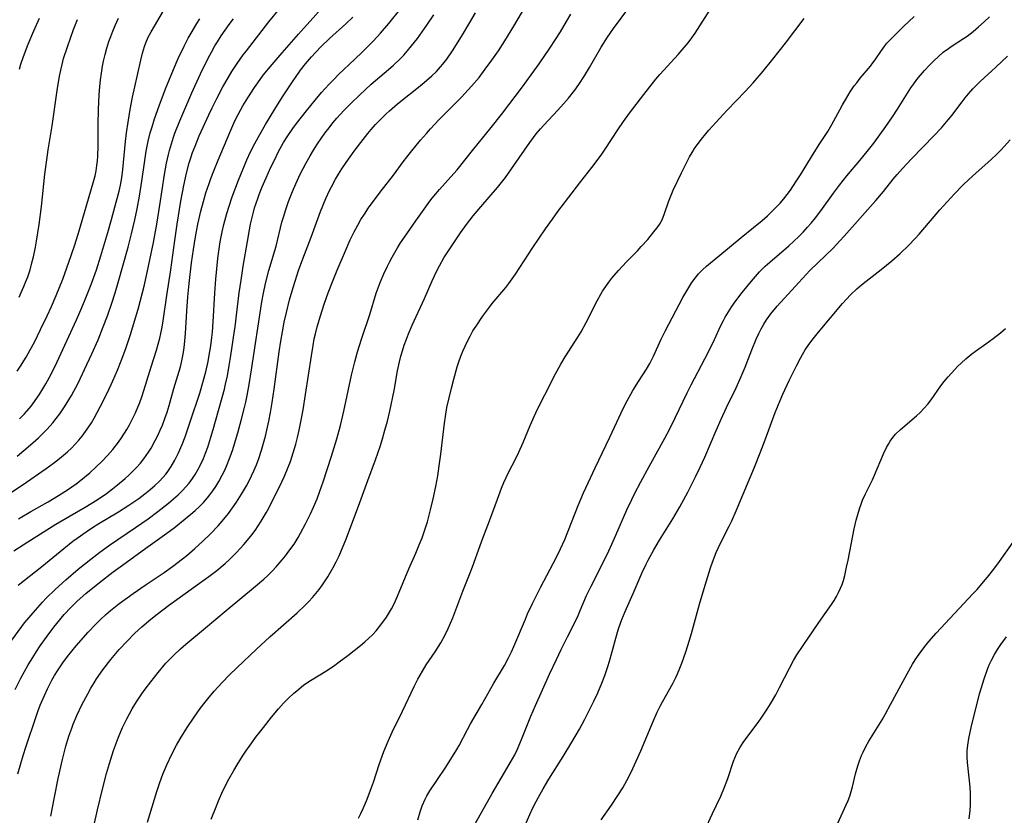
# Model space of a CAD drawing. Units: inches. Extents: x 2070795 to 2076254, y 206545 to 212022.
# Drawn here: x 2071793 to 2071922, y 207369 to 207473 of the extents above; entities that cross this region are included whole.
import ezdxf

# ---------------------------------------------------------------- set-up
doc = ezdxf.new("R2010")
doc.units = ezdxf.units.IN
doc.header["$MEASUREMENT"] = 0
doc.layers.add('c_32_T13S_R19E', color=135, linetype='Continuous')

msp = doc.modelspace()

# ---------------------------------------------------------------- linework, layer by layer
at = {"layer": 'c_32_T13S_R19E'}
for points in [[(2071797.03, 207368.57, 966), (2071797.51, 207371.07, 966), (2071798.02, 207373.54, 966), (2071798.57, 207376.02, 966), (2071799.03, 207377.78, 966), (2071799.42, 207379.08, 966), (2071799.79, 207380.13, 966), (2071799.99, 207380.66, 966), (2071800.47, 207381.8, 966), (2071801.13, 207383.19, 966), (2071801.88, 207384.63, 966), (2071802.3, 207385.38, 966), (2071802.72, 207386.08, 966), (2071803.04, 207386.57, 966), (2071803.86, 207387.75, 966), (2071804.92, 207389.14, 966), (2071806.02, 207390.44, 966), (2071807.03, 207391.53, 966), (2071808.06, 207392.56, 966), (2071808.99, 207393.42, 966), (2071810.14, 207394.41, 966), (2071810.97, 207395.08, 966), (2071812.45, 207396.19, 966), (2071816.54, 207399.11, 966), (2071817.76, 207400.01, 966), (2071818.79, 207400.8, 966), (2071819.9, 207401.72, 966), (2071820.42, 207402.19, 966), (2071821.34, 207403.09, 966), (2071821.9, 207403.69, 966), (2071822.35, 207404.19, 966), (2071823.26, 207405.3, 966), (2071823.8, 207406.04, 966), (2071824.59, 207407.23, 966), (2071825.26, 207408.35, 966), (2071825.6, 207408.97, 966), (2071826.2, 207410.11, 966), (2071827.05, 207411.83, 966), (2071827.66, 207413.16, 966), (2071828.15, 207414.34, 966), (2071828.43, 207415.06, 966), (2071828.82, 207416.2, 966), (2071829.15, 207417.33, 966), (2071829.37, 207418.19, 966), (2071829.59, 207419.17, 966), (2071829.85, 207420.48, 966), (2071830.09, 207421.82, 966), (2071830.42, 207423.84, 966), (2071831.18, 207428.91, 966), (2071831.41, 207430.28, 966), (2071831.57, 207431.12, 966), (2071831.72, 207431.81, 966), (2071831.95, 207432.72, 966), (2071832.37, 207434.15, 966), (2071832.88, 207435.7, 966), (2071833.4, 207437.17, 966), (2071833.94, 207438.62, 966), (2071834.56, 207440.15, 966), (2071835.52, 207442.39, 966), (2071836.27, 207444.11, 966), (2071836.77, 207445.16, 966), (2071837.25, 207446.05, 966), (2071837.68, 207446.78, 966), (2071838.13, 207447.49, 966), (2071838.68, 207448.29, 966), (2071840.2, 207450.36, 966), (2071841.93, 207452.61, 966), (2071843.23, 207454.35, 966), (2071844.17, 207455.58, 966), (2071845.47, 207457.16, 966), (2071846.25, 207458.07, 966), (2071846.79, 207458.66, 966), (2071847.89, 207459.82, 966), (2071850.85, 207462.82, 966), (2071852.17, 207464.25, 966), (2071853.15, 207465.41, 966), (2071853.97, 207466.47, 966), (2071854.83, 207467.64, 966), (2071855.68, 207468.87, 966), (2071856.52, 207470.18, 966), (2071857.7, 207472.12, 966), (2071860.86, 207477.47, 966)], [(2071792.94, 207420.65, 948), (2071793.6, 207421.32, 948), (2071794.46, 207422.32, 948), (2071794.93, 207422.93, 948), (2071795.62, 207423.92, 948), (2071796.02, 207424.57, 948), (2071796.41, 207425.23, 948), (2071797.09, 207426.51, 948), (2071797.86, 207428.12, 948), (2071800.41, 207433.64, 948), (2071800.84, 207434.62, 948), (2071801.47, 207436.09, 948), (2071802.32, 207438.26, 948), (2071803.02, 207440.18, 948), (2071803.61, 207442.01, 948), (2071804.52, 207445.08, 948), (2071805.01, 207446.78, 948), (2071805.5, 207448.59, 948), (2071805.99, 207450.51, 948), (2071806.16, 207451.27, 948), (2071806.35, 207452.22, 948), (2071806.5, 207453.32, 948), (2071806.85, 207457, 948), (2071806.98, 207458.15, 948), (2071807.18, 207459.52, 948), (2071807.46, 207461.18, 948), (2071807.77, 207462.81, 948), (2071808.05, 207464.18, 948), (2071808.82, 207467.65, 948), (2071809.05, 207468.56, 948), (2071809.32, 207469.45, 948), (2071809.49, 207469.93, 948), (2071809.81, 207470.66, 948), (2071810.18, 207471.36, 948), (2071813, 207476.19, 948)], [(2071792.2, 207403.36, 956), (2071794.03, 207404.55, 956), (2071797.72, 207406.85, 956), (2071799.58, 207407.96, 956), (2071801.53, 207409.08, 956), (2071802.33, 207409.56, 956), (2071803.12, 207410.05, 956), (2071804.35, 207410.89, 956), (2071805.14, 207411.48, 956), (2071805.79, 207411.99, 956), (2071806.78, 207412.82, 956), (2071807.29, 207413.28, 956), (2071807.8, 207413.78, 956), (2071808.29, 207414.29, 956), (2071808.78, 207414.85, 956), (2071809.24, 207415.42, 956), (2071809.84, 207416.28, 956), (2071810.19, 207416.83, 956), (2071810.73, 207417.8, 956), (2071811.07, 207418.48, 956), (2071811.39, 207419.17, 956), (2071811.68, 207419.84, 956), (2071812, 207420.68, 956), (2071812.3, 207421.53, 956), (2071812.57, 207422.4, 956), (2071813.18, 207424.65, 956), (2071814.03, 207427.48, 956), (2071814.22, 207428.24, 956), (2071814.35, 207428.91, 956), (2071814.47, 207429.66, 956), (2071814.56, 207430.41, 956), (2071814.69, 207431.84, 956), (2071814.87, 207434.78, 956), (2071815.01, 207436.64, 956), (2071815.18, 207438.4, 956), (2071815.5, 207441.08, 956), (2071815.74, 207442.86, 956), (2071815.99, 207444.5, 956), (2071816.31, 207446.15, 956), (2071816.71, 207447.89, 956), (2071817.04, 207449.15, 956), (2071817.37, 207450.26, 956), (2071817.78, 207451.49, 956), (2071818.02, 207452.14, 956), (2071818.41, 207453.17, 956), (2071818.97, 207454.56, 956), (2071820.48, 207458.18, 956), (2071821.16, 207459.69, 956), (2071821.59, 207460.56, 956), (2071822.19, 207461.66, 956), (2071822.84, 207462.73, 956), (2071823.73, 207464.09, 956), (2071824.47, 207465.12, 956), (2071824.89, 207465.69, 956), (2071826.04, 207467.11, 956), (2071827.35, 207468.63, 956), (2071829.51, 207471.08, 956), (2071832.91, 207474.85, 956)], [(2071809.71, 207367.8, 970), (2071810.94, 207371.82, 970), (2071811.33, 207373, 970), (2071811.73, 207374.11, 970), (2071812.23, 207375.31, 970), (2071812.9, 207376.71, 970), (2071813.53, 207377.89, 970), (2071814.01, 207378.72, 970), (2071814.93, 207380.2, 970), (2071815.83, 207381.57, 970), (2071816.6, 207382.68, 970), (2071817.25, 207383.53, 970), (2071817.61, 207383.97, 970), (2071818.45, 207384.97, 970), (2071819.48, 207386.11, 970), (2071820.46, 207387.11, 970), (2071821.41, 207388.04, 970), (2071823.98, 207390.46, 970), (2071825.73, 207392.07, 970), (2071829.32, 207395.23, 970), (2071830.33, 207396.2, 970), (2071830.83, 207396.72, 970), (2071831.32, 207397.25, 970), (2071831.76, 207397.77, 970), (2071832.19, 207398.3, 970), (2071832.63, 207398.89, 970), (2071833.32, 207399.94, 970), (2071834.05, 207401.19, 970), (2071834.44, 207401.94, 970), (2071834.83, 207402.72, 970), (2071835.15, 207403.45, 970), (2071835.72, 207404.82, 970), (2071837.36, 207409.22, 970), (2071838.58, 207412.56, 970), (2071839.58, 207415.27, 970), (2071840.19, 207417.03, 970), (2071840.5, 207418.03, 970), (2071840.83, 207419.18, 970), (2071841.14, 207420.34, 970), (2071841.46, 207421.68, 970), (2071842.02, 207424.35, 970), (2071842.49, 207426.94, 970), (2071842.73, 207428.12, 970), (2071842.92, 207428.85, 970), (2071843.13, 207429.58, 970), (2071843.36, 207430.3, 970), (2071843.64, 207431.09, 970), (2071843.9, 207431.78, 970), (2071844.39, 207432.92, 970), (2071846.02, 207436.43, 970), (2071847.01, 207438.73, 970), (2071847.62, 207440.05, 970), (2071847.97, 207440.71, 970), (2071848.56, 207441.75, 970), (2071849.5, 207443.21, 970), (2071850.73, 207445.04, 970), (2071851.5, 207446.11, 970), (2071852.39, 207447.24, 970), (2071853.37, 207448.43, 970), (2071855.56, 207450.98, 970), (2071856.09, 207451.63, 970), (2071856.6, 207452.29, 970), (2071857.73, 207453.86, 970), (2071859.81, 207456.88, 970), (2071860.28, 207457.54, 970), (2071860.64, 207458, 970), (2071861.19, 207458.66, 970), (2071861.64, 207459.16, 970), (2071863.47, 207461.11, 970), (2071864.23, 207461.95, 970), (2071864.86, 207462.69, 970), (2071865.71, 207463.75, 970), (2071866.22, 207464.45, 970), (2071866.98, 207465.6, 970), (2071867.61, 207466.68, 970), (2071869.15, 207469.35, 970), (2071869.99, 207470.69, 970), (2071870.78, 207471.83, 970), (2071873.66, 207475.72, 970)], [(2071791.58, 207391.19, 960), (2071793.62, 207393.91, 960), (2071794.46, 207394.95, 960), (2071795.02, 207395.6, 960), (2071795.95, 207396.63, 960), (2071796.43, 207397.14, 960), (2071797.62, 207398.3, 960), (2071799.01, 207399.56, 960), (2071800.63, 207400.95, 960), (2071802.28, 207402.28, 960), (2071803.47, 207403.18, 960), (2071804.75, 207404.1, 960), (2071808.15, 207406.41, 960), (2071809.81, 207407.57, 960), (2071811.09, 207408.52, 960), (2071812.46, 207409.62, 960), (2071813.13, 207410.18, 960), (2071813.73, 207410.72, 960), (2071814.3, 207411.28, 960), (2071814.74, 207411.75, 960), (2071815.16, 207412.24, 960), (2071815.63, 207412.86, 960), (2071815.96, 207413.37, 960), (2071816.32, 207413.99, 960), (2071816.73, 207414.79, 960), (2071817.03, 207415.48, 960), (2071817.32, 207416.18, 960), (2071817.6, 207416.95, 960), (2071818.02, 207418.24, 960), (2071818.32, 207419.25, 960), (2071819.79, 207424.54, 960), (2071819.95, 207425.19, 960), (2071820.18, 207426.28, 960), (2071820.42, 207427.63, 960), (2071820.63, 207428.95, 960), (2071821.23, 207433.06, 960), (2071821.39, 207434.25, 960), (2071821.74, 207437.15, 960), (2071821.97, 207438.83, 960), (2071822.26, 207440.67, 960), (2071822.8, 207443.91, 960), (2071823.07, 207445.44, 960), (2071823.22, 207446.15, 960), (2071823.6, 207447.75, 960), (2071823.75, 207448.32, 960), (2071824.15, 207449.55, 960), (2071824.33, 207450.04, 960), (2071824.74, 207451.06, 960), (2071825.25, 207452.23, 960), (2071825.89, 207453.65, 960), (2071826.29, 207454.49, 960), (2071826.89, 207455.68, 960), (2071827.54, 207456.87, 960), (2071828, 207457.63, 960), (2071828.74, 207458.7, 960), (2071829.22, 207459.36, 960), (2071830.53, 207461.02, 960), (2071831.67, 207462.41, 960), (2071832.53, 207463.41, 960), (2071833.49, 207464.47, 960), (2071834.12, 207465.14, 960), (2071834.76, 207465.79, 960), (2071836.9, 207467.79, 960), (2071837.86, 207468.73, 960), (2071839.32, 207470.21, 960), (2071840.23, 207471.2, 960), (2071841.32, 207472.46, 960), (2071842.95, 207474.49, 960)], [(2071792.37, 207385.2, 962), (2071793.13, 207386.68, 962), (2071794.1, 207388.42, 962), (2071794.68, 207389.38, 962), (2071795.17, 207390.15, 962), (2071795.67, 207390.91, 962), (2071796.57, 207392.19, 962), (2071797.43, 207393.34, 962), (2071797.82, 207393.84, 962), (2071798.81, 207395.03, 962), (2071799.65, 207395.93, 962), (2071800.5, 207396.75, 962), (2071801.64, 207397.76, 962), (2071803.42, 207399.22, 962), (2071805.23, 207400.6, 962), (2071806.42, 207401.49, 962), (2071809.48, 207403.71, 962), (2071811.96, 207405.46, 962), (2071813.23, 207406.39, 962), (2071814.19, 207407.15, 962), (2071815.4, 207408.15, 962), (2071815.94, 207408.63, 962), (2071816.47, 207409.13, 962), (2071817.03, 207409.71, 962), (2071817.56, 207410.31, 962), (2071817.87, 207410.69, 962), (2071818.26, 207411.21, 962), (2071818.68, 207411.81, 962), (2071819.06, 207412.43, 962), (2071819.51, 207413.26, 962), (2071819.8, 207413.85, 962), (2071820.07, 207414.45, 962), (2071820.55, 207415.66, 962), (2071820.89, 207416.66, 962), (2071821.11, 207417.37, 962), (2071821.54, 207418.81, 962), (2071822.04, 207420.6, 962), (2071822.44, 207422.16, 962), (2071822.6, 207422.85, 962), (2071822.78, 207423.73, 962), (2071823.05, 207425.16, 962), (2071823.36, 207427.09, 962), (2071824.71, 207435.98, 962), (2071824.91, 207437.13, 962), (2071825.18, 207438.4, 962), (2071825.61, 207440.1, 962), (2071826.58, 207443.3, 962), (2071827.33, 207446.42, 962), (2071827.56, 207447.23, 962), (2071827.78, 207447.94, 962), (2071828.19, 207449.13, 962), (2071828.73, 207450.47, 962), (2071829.16, 207451.46, 962), (2071829.78, 207452.79, 962), (2071830.46, 207454.14, 962), (2071831.01, 207455.12, 962), (2071831.47, 207455.88, 962), (2071832, 207456.71, 962), (2071832.47, 207457.41, 962), (2071832.96, 207458.09, 962), (2071833.5, 207458.81, 962), (2071834.01, 207459.43, 962), (2071834.53, 207460.04, 962), (2071835.45, 207461.06, 962), (2071836.4, 207462.02, 962), (2071837.48, 207463.07, 962), (2071839.03, 207464.51, 962), (2071841.31, 207466.44, 962), (2071841.93, 207466.99, 962), (2071842.83, 207467.85, 962), (2071843.29, 207468.33, 962), (2071843.75, 207468.84, 962), (2071844.31, 207469.52, 962), (2071845.08, 207470.51, 962), (2071846.33, 207472.25, 962), (2071847.24, 207473.58, 962)], [(2071792.74, 207374.15, 964), (2071793.11, 207375.49, 964), (2071793.43, 207376.56, 964), (2071793.81, 207377.76, 964), (2071795.07, 207381.52, 964), (2071795.34, 207382.32, 964), (2071795.65, 207383.12, 964), (2071796.2, 207384.4, 964), (2071796.6, 207385.27, 964), (2071797.2, 207386.42, 964), (2071797.54, 207387.02, 964), (2071797.93, 207387.65, 964), (2071798.62, 207388.68, 964), (2071799.25, 207389.53, 964), (2071800.37, 207390.91, 964), (2071801.93, 207392.7, 964), (2071802.94, 207393.76, 964), (2071803.51, 207394.33, 964), (2071804.25, 207395.01, 964), (2071804.87, 207395.54, 964), (2071805.97, 207396.41, 964), (2071807.82, 207397.75, 964), (2071809.42, 207398.86, 964), (2071811.9, 207400.54, 964), (2071813, 207401.32, 964), (2071814.29, 207402.32, 964), (2071814.85, 207402.77, 964), (2071815.92, 207403.68, 964), (2071816.96, 207404.63, 964), (2071817.93, 207405.56, 964), (2071818.96, 207406.62, 964), (2071819.51, 207407.24, 964), (2071820.32, 207408.24, 964), (2071820.87, 207408.98, 964), (2071821.39, 207409.75, 964), (2071822.05, 207410.79, 964), (2071822.68, 207411.88, 964), (2071823.03, 207412.54, 964), (2071823.36, 207413.2, 964), (2071823.66, 207413.85, 964), (2071824, 207414.64, 964), (2071824.3, 207415.45, 964), (2071824.67, 207416.55, 964), (2071824.93, 207417.47, 964), (2071825.17, 207418.39, 964), (2071825.61, 207420.34, 964), (2071825.83, 207421.5, 964), (2071826.05, 207422.78, 964), (2071826.31, 207424.55, 964), (2071826.96, 207429.43, 964), (2071827.18, 207430.85, 964), (2071827.38, 207432.05, 964), (2071827.63, 207433.31, 964), (2071827.92, 207434.6, 964), (2071828.34, 207436.24, 964), (2071828.8, 207437.89, 964), (2071829.05, 207438.71, 964), (2071829.51, 207440.1, 964), (2071830.07, 207441.62, 964), (2071831.16, 207444.48, 964), (2071832.4, 207447.84, 964), (2071833.08, 207449.54, 964), (2071833.55, 207450.56, 964), (2071833.8, 207451.08, 964), (2071834.33, 207452.05, 964), (2071834.74, 207452.74, 964), (2071835.18, 207453.42, 964), (2071835.74, 207454.23, 964), (2071836.81, 207455.72, 964), (2071837.67, 207456.88, 964), (2071838.57, 207458.06, 964), (2071839.01, 207458.58, 964), (2071839.58, 207459.22, 964), (2071840.02, 207459.67, 964), (2071840.95, 207460.57, 964), (2071841.44, 207461.02, 964), (2071842.48, 207461.92, 964), (2071845.66, 207464.46, 964), (2071846.33, 207465.03, 964), (2071846.97, 207465.61, 964), (2071847.56, 207466.18, 964), (2071848.11, 207466.77, 964), (2071848.4, 207467.12, 964), (2071848.91, 207467.78, 964), (2071849.68, 207468.9, 964), (2071850.85, 207470.75, 964), (2071851.96, 207472.58, 964), (2071852.67, 207473.86, 964)], [(2071792.83, 207407.56, 954), (2071794.45, 207408.52, 954), (2071796.7, 207409.8, 954), (2071798.07, 207410.61, 954), (2071799.25, 207411.37, 954), (2071799.8, 207411.75, 954), (2071800.35, 207412.14, 954), (2071800.99, 207412.63, 954), (2071802.15, 207413.6, 954), (2071803.01, 207414.37, 954), (2071803.76, 207415.11, 954), (2071804.48, 207415.85, 954), (2071805.17, 207416.65, 954), (2071805.91, 207417.61, 954), (2071806.31, 207418.17, 954), (2071806.99, 207419.24, 954), (2071807.36, 207419.88, 954), (2071807.79, 207420.73, 954), (2071808.14, 207421.46, 954), (2071808.45, 207422.2, 954), (2071808.69, 207422.8, 954), (2071808.96, 207423.56, 954), (2071809.46, 207425.09, 954), (2071810.21, 207427.49, 954), (2071810.9, 207429.66, 954), (2071811.13, 207430.45, 954), (2071811.34, 207431.24, 954), (2071811.47, 207431.86, 954), (2071811.62, 207432.68, 954), (2071811.75, 207433.5, 954), (2071812.23, 207436.82, 954), (2071812.76, 207440.18, 954), (2071813.28, 207444.02, 954), (2071813.6, 207446.17, 954), (2071814.1, 207449.18, 954), (2071814.47, 207451.22, 954), (2071814.82, 207452.84, 954), (2071815.17, 207454.2, 954), (2071815.38, 207454.86, 954), (2071815.61, 207455.54, 954), (2071815.94, 207456.41, 954), (2071816.5, 207457.73, 954), (2071817.74, 207460.51, 954), (2071818.17, 207461.42, 954), (2071818.79, 207462.65, 954), (2071819.6, 207464.15, 954), (2071820.27, 207465.33, 954), (2071820.78, 207466.16, 954), (2071821.47, 207467.21, 954), (2071822.27, 207468.35, 954), (2071822.68, 207468.9, 954), (2071825.63, 207472.69, 954), (2071827.05, 207474.42, 954)], [(2071802.21, 207365.15, 968), (2071803.17, 207369.42, 968), (2071803.81, 207372.12, 968), (2071804.33, 207374.16, 968), (2071804.72, 207375.49, 968), (2071805.27, 207377.19, 968), (2071805.9, 207378.93, 968), (2071806.44, 207380.23, 968), (2071806.99, 207381.36, 968), (2071807.71, 207382.65, 968), (2071808.28, 207383.57, 968), (2071808.99, 207384.62, 968), (2071809.42, 207385.23, 968), (2071810.13, 207386.18, 968), (2071811.11, 207387.42, 968), (2071812.13, 207388.62, 968), (2071812.59, 207389.12, 968), (2071813.16, 207389.68, 968), (2071814.05, 207390.51, 968), (2071814.73, 207391.11, 968), (2071817.32, 207393.26, 968), (2071820.03, 207395.55, 968), (2071823.88, 207398.72, 968), (2071824.94, 207399.65, 968), (2071825.46, 207400.14, 968), (2071826.03, 207400.7, 968), (2071826.59, 207401.28, 968), (2071827.35, 207402.16, 968), (2071827.81, 207402.72, 968), (2071828.25, 207403.3, 968), (2071828.91, 207404.25, 968), (2071829.44, 207405.1, 968), (2071829.78, 207405.69, 968), (2071830.43, 207406.9, 968), (2071831.07, 207408.2, 968), (2071831.46, 207409.07, 968), (2071831.93, 207410.19, 968), (2071832.31, 207411.2, 968), (2071832.72, 207412.4, 968), (2071833.82, 207415.78, 968), (2071834.51, 207418.05, 968), (2071834.99, 207419.79, 968), (2071835.43, 207421.66, 968), (2071836.46, 207426.4, 968), (2071836.88, 207428.14, 968), (2071837.23, 207429.43, 968), (2071837.73, 207431.09, 968), (2071838.86, 207434.32, 968), (2071839.69, 207437.11, 968), (2071839.94, 207437.83, 968), (2071840.19, 207438.51, 968), (2071840.68, 207439.66, 968), (2071841.15, 207440.67, 968), (2071841.42, 207441.2, 968), (2071841.76, 207441.83, 968), (2071842.48, 207443.07, 968), (2071842.88, 207443.71, 968), (2071843.67, 207444.88, 968), (2071844.89, 207446.6, 968), (2071846.16, 207448.45, 968), (2071846.56, 207449, 968), (2071847, 207449.57, 968), (2071847.96, 207450.71, 968), (2071849.47, 207452.36, 968), (2071850.27, 207453.27, 968), (2071852.29, 207455.81, 968), (2071854.76, 207458.85, 968), (2071856.08, 207460.55, 968), (2071858.83, 207464.18, 968), (2071859.97, 207465.72, 968), (2071861.04, 207467.2, 968), (2071862.44, 207469.23, 968), (2071863.19, 207470.36, 968), (2071863.83, 207471.38, 968), (2071864.62, 207472.72, 968), (2071865.16, 207473.71, 968)], [(2071818.04, 207368.2, 972), (2071818.69, 207369.83, 972), (2071819.01, 207370.6, 972), (2071819.6, 207371.89, 972), (2071820.38, 207373.44, 972), (2071821.01, 207374.58, 972), (2071821.45, 207375.33, 972), (2071822.14, 207376.43, 972), (2071822.59, 207377.11, 972), (2071823.37, 207378.22, 972), (2071823.86, 207378.88, 972), (2071824.9, 207380.22, 972), (2071825.98, 207381.57, 972), (2071826.88, 207382.66, 972), (2071827.54, 207383.39, 972), (2071828.18, 207384.05, 972), (2071828.85, 207384.68, 972), (2071829.52, 207385.25, 972), (2071830.21, 207385.79, 972), (2071831.06, 207386.37, 972), (2071833.29, 207387.73, 972), (2071834.27, 207388.39, 972), (2071834.84, 207388.8, 972), (2071835.95, 207389.64, 972), (2071837.61, 207390.95, 972), (2071838.18, 207391.42, 972), (2071838.73, 207391.91, 972), (2071839.2, 207392.37, 972), (2071839.66, 207392.87, 972), (2071840.12, 207393.44, 972), (2071840.56, 207394.02, 972), (2071841.01, 207394.66, 972), (2071841.43, 207395.32, 972), (2071841.68, 207395.75, 972), (2071841.98, 207396.31, 972), (2071842.48, 207397.4, 972), (2071843.95, 207401.02, 972), (2071844.86, 207403.07, 972), (2071845.32, 207404.15, 972), (2071845.68, 207405.08, 972), (2071845.91, 207405.74, 972), (2071846.38, 207407.18, 972), (2071846.58, 207407.88, 972), (2071846.8, 207408.72, 972), (2071847.15, 207410.17, 972), (2071847.49, 207411.79, 972), (2071847.74, 207413.17, 972), (2071847.94, 207414.48, 972), (2071848.16, 207416.04, 972), (2071848.63, 207420.1, 972), (2071848.75, 207420.97, 972), (2071848.95, 207422.14, 972), (2071849.22, 207423.42, 972), (2071849.53, 207424.68, 972), (2071849.84, 207425.87, 972), (2071850.3, 207427.48, 972), (2071850.51, 207428.12, 972), (2071850.78, 207428.87, 972), (2071851.04, 207429.54, 972), (2071851.32, 207430.19, 972), (2071851.63, 207430.84, 972), (2071851.98, 207431.5, 972), (2071852.36, 207432.17, 972), (2071852.77, 207432.82, 972), (2071853.61, 207434.07, 972), (2071854.5, 207435.27, 972), (2071854.89, 207435.76, 972), (2071856.64, 207437.87, 972), (2071857.07, 207438.41, 972), (2071857.5, 207439, 972), (2071857.91, 207439.61, 972), (2071860.22, 207443.12, 972), (2071861.88, 207445.56, 972), (2071862.76, 207446.83, 972), (2071863.49, 207447.82, 972), (2071865.34, 207450.27, 972), (2071866.48, 207451.74, 972), (2071867.95, 207453.59, 972), (2071868.78, 207454.68, 972), (2071869.23, 207455.32, 972), (2071869.68, 207455.99, 972), (2071871.33, 207458.54, 972), (2071872.08, 207459.61, 972), (2071872.88, 207460.7, 972), (2071874.76, 207463.17, 972), (2071876.31, 207465.16, 972), (2071876.83, 207465.77, 972), (2071878.32, 207467.38, 972), (2071879.22, 207468.39, 972), (2071880.53, 207469.93, 972), (2071881.03, 207470.59, 972), (2071881.45, 207471.18, 972), (2071883.39, 207474.22, 972)], [(2071845.13, 207368.1, 976), (2071845.43, 207369.15, 976), (2071845.71, 207369.95, 976), (2071846.08, 207370.82, 976), (2071846.31, 207371.24, 976), (2071846.71, 207371.9, 976), (2071848.71, 207374.89, 976), (2071849.46, 207376.05, 976), (2071850.23, 207377.31, 976), (2071850.54, 207377.84, 976), (2071851.63, 207379.95, 976), (2071852.04, 207380.69, 976), (2071853.53, 207383.22, 976), (2071855.09, 207386.03, 976), (2071856.48, 207388.35, 976), (2071857.03, 207389.35, 976), (2071857.4, 207390.11, 976), (2071857.72, 207390.84, 976), (2071859.22, 207394.4, 976), (2071859.52, 207395.09, 976), (2071860.15, 207396.45, 976), (2071861.25, 207398.65, 976), (2071863.25, 207402.44, 976), (2071863.83, 207403.63, 976), (2071864.37, 207404.86, 976), (2071866.13, 207409.29, 976), (2071866.84, 207410.94, 976), (2071868.35, 207414.23, 976), (2071870.28, 207418.24, 976), (2071872.09, 207422.11, 976), (2071872.54, 207423.01, 976), (2071873.28, 207424.35, 976), (2071874.03, 207425.56, 976), (2071875.07, 207427.15, 976), (2071875.51, 207427.89, 976), (2071876.01, 207428.85, 976), (2071877.03, 207431.11, 976), (2071877.54, 207432.15, 976), (2071879.87, 207436.55, 976), (2071880.65, 207437.89, 976), (2071881.04, 207438.51, 976), (2071881.46, 207439.1, 976), (2071881.92, 207439.66, 976), (2071882.44, 207440.19, 976), (2071882.95, 207440.66, 976), (2071883.49, 207441.11, 976), (2071884.72, 207442.1, 976), (2071887.49, 207444.41, 976), (2071889.13, 207445.72, 976), (2071890.26, 207446.66, 976), (2071890.96, 207447.28, 976), (2071892.12, 207448.42, 976), (2071892.59, 207448.92, 976), (2071893.1, 207449.51, 976), (2071893.54, 207450.06, 976), (2071893.96, 207450.63, 976), (2071894.67, 207451.7, 976), (2071895.26, 207452.63, 976), (2071897.06, 207455.58, 976), (2071897.81, 207456.75, 976), (2071898.86, 207458.31, 976), (2071899.39, 207459.22, 976), (2071900.41, 207461.14, 976), (2071900.78, 207461.82, 976), (2071901.16, 207462.48, 976), (2071901.78, 207463.49, 976), (2071902.31, 207464.28, 976), (2071902.63, 207464.71, 976), (2071903.08, 207465.29, 976), (2071904.42, 207466.87, 976), (2071904.76, 207467.29, 976), (2071905.05, 207467.69, 976), (2071905.86, 207468.94, 976), (2071906.3, 207469.54, 976), (2071906.58, 207469.88, 976), (2071907.13, 207470.46, 976), (2071908.77, 207472.08, 976), (2071910.14, 207473.37, 976)], [(2071852.68, 207367.68, 978), (2071854.87, 207371.54, 978), (2071857.25, 207375.57, 978), (2071857.82, 207376.63, 978), (2071858.14, 207377.3, 978), (2071858.73, 207378.64, 978), (2071859.94, 207381.7, 978), (2071860.53, 207383.1, 978), (2071862.38, 207387.19, 978), (2071863.28, 207389.13, 978), (2071863.89, 207390.41, 978), (2071864.73, 207392.1, 978), (2071865.73, 207394.05, 978), (2071866.13, 207394.88, 978), (2071866.42, 207395.54, 978), (2071867.24, 207397.49, 978), (2071867.82, 207398.74, 978), (2071869.37, 207401.76, 978), (2071870.16, 207403.37, 978), (2071870.57, 207404.24, 978), (2071871.09, 207405.4, 978), (2071872.52, 207408.75, 978), (2071873.15, 207410.09, 978), (2071873.53, 207410.85, 978), (2071874.35, 207412.41, 978), (2071875.43, 207414.4, 978), (2071877.5, 207418.13, 978), (2071878.15, 207419.35, 978), (2071878.86, 207420.79, 978), (2071880.43, 207424.08, 978), (2071880.93, 207425.1, 978), (2071883.16, 207429.37, 978), (2071884, 207431.07, 978), (2071884.84, 207432.89, 978), (2071885.17, 207433.56, 978), (2071885.41, 207433.99, 978), (2071885.82, 207434.7, 978), (2071886.28, 207435.38, 978), (2071886.81, 207436.14, 978), (2071887.64, 207437.23, 978), (2071888.84, 207438.72, 978), (2071889.36, 207439.33, 978), (2071889.9, 207439.93, 978), (2071890.63, 207440.66, 978), (2071891.23, 207441.2, 978), (2071893.74, 207443.34, 978), (2071894.39, 207443.93, 978), (2071895.03, 207444.54, 978), (2071895.62, 207445.14, 978), (2071896.2, 207445.76, 978), (2071896.67, 207446.3, 978), (2071897.25, 207447, 978), (2071897.93, 207447.9, 978), (2071899.59, 207450.23, 978), (2071900.36, 207451.26, 978), (2071901.33, 207452.49, 978), (2071903.05, 207454.53, 978), (2071904.02, 207455.71, 978), (2071904.86, 207456.79, 978), (2071905.68, 207457.88, 978), (2071906.44, 207458.95, 978), (2071907.3, 207460.22, 978), (2071907.97, 207461.25, 978), (2071909.27, 207463.32, 978), (2071909.74, 207464.04, 978), (2071910.12, 207464.58, 978), (2071910.52, 207465.11, 978), (2071911, 207465.71, 978), (2071911.51, 207466.3, 978), (2071912.16, 207467.01, 978), (2071912.74, 207467.59, 978), (2071913.34, 207468.15, 978), (2071913.98, 207468.69, 978), (2071914.65, 207469.19, 978), (2071915, 207469.43, 978), (2071916.63, 207470.48, 978), (2071917.11, 207470.82, 978), (2071917.88, 207471.4, 978), (2071918.61, 207472.03, 978), (2071919.32, 207472.68, 978), (2071920.01, 207473.36, 978)], [(2071792.62, 207415.78, 950), (2071794.4, 207417.24, 950), (2071795.44, 207418.16, 950), (2071796.02, 207418.72, 950), (2071796.59, 207419.31, 950), (2071797.3, 207420.13, 950), (2071797.77, 207420.72, 950), (2071798.22, 207421.33, 950), (2071798.83, 207422.21, 950), (2071799.4, 207423.13, 950), (2071799.75, 207423.73, 950), (2071800.62, 207425.34, 950), (2071801.48, 207427.11, 950), (2071802.43, 207429.17, 950), (2071803.25, 207431.03, 950), (2071803.92, 207432.7, 950), (2071804.46, 207434.15, 950), (2071805.04, 207435.81, 950), (2071805.49, 207437.18, 950), (2071805.89, 207438.53, 950), (2071807.17, 207443.16, 950), (2071807.63, 207444.91, 950), (2071808.06, 207446.75, 950), (2071808.35, 207448.18, 950), (2071808.65, 207449.82, 950), (2071808.96, 207451.8, 950), (2071809.3, 207454.19, 950), (2071809.55, 207455.73, 950), (2071809.82, 207457.06, 950), (2071810.08, 207458.12, 950), (2071810.31, 207458.94, 950), (2071810.64, 207459.99, 950), (2071811.23, 207461.67, 950), (2071812.07, 207463.89, 950), (2071813.12, 207466.43, 950), (2071813.75, 207467.87, 950), (2071814.51, 207469.49, 950), (2071815.06, 207470.54, 950), (2071815.44, 207471.22, 950), (2071816.17, 207472.45, 950), (2071816.57, 207473.09, 950)], [(2071792.65, 207426.89, 946), (2071793.09, 207427.54, 946), (2071793.82, 207428.73, 946), (2071794.36, 207429.7, 946), (2071794.89, 207430.7, 946), (2071795.71, 207432.36, 946), (2071796.56, 207434.15, 946), (2071797.13, 207435.38, 946), (2071797.75, 207436.81, 946), (2071798.61, 207438.98, 946), (2071799.42, 207441.17, 946), (2071800.17, 207443.35, 946), (2071800.63, 207444.85, 946), (2071802.61, 207451.58, 946), (2071802.84, 207452.5, 946), (2071802.97, 207453.17, 946), (2071803.08, 207453.85, 946), (2071803.15, 207454.46, 946), (2071803.2, 207455.07, 946), (2071803.25, 207456.44, 946), (2071803.24, 207459.29, 946), (2071803.28, 207461.17, 946), (2071803.39, 207463.18, 946), (2071803.47, 207464.16, 946), (2071803.57, 207465.07, 946), (2071803.69, 207465.97, 946), (2071803.84, 207466.87, 946), (2071803.97, 207467.53, 946), (2071804.17, 207468.39, 946), (2071804.4, 207469.25, 946), (2071804.67, 207470.1, 946), (2071804.91, 207470.78, 946), (2071805.17, 207471.46, 946), (2071805.48, 207472.2, 946), (2071805.91, 207473.18, 946)], [(2071792.76, 207398.87, 958), (2071795.85, 207401.29, 958), (2071798.77, 207403.68, 958), (2071799.95, 207404.61, 958), (2071800.5, 207405.03, 958), (2071801.68, 207405.87, 958), (2071802.49, 207406.42, 958), (2071803.33, 207406.95, 958), (2071805.93, 207408.49, 958), (2071807.29, 207409.34, 958), (2071808.57, 207410.22, 958), (2071809.38, 207410.82, 958), (2071810.03, 207411.35, 958), (2071810.67, 207411.91, 958), (2071811.24, 207412.45, 958), (2071811.78, 207413.02, 958), (2071812.1, 207413.41, 958), (2071812.28, 207413.63, 958), (2071812.82, 207414.4, 958), (2071813.29, 207415.22, 958), (2071813.79, 207416.22, 958), (2071814.25, 207417.29, 958), (2071814.64, 207418.3, 958), (2071815.32, 207420.27, 958), (2071816.55, 207424.03, 958), (2071817.07, 207425.72, 958), (2071817.35, 207426.81, 958), (2071817.66, 207428.18, 958), (2071817.77, 207428.74, 958), (2071818.01, 207430.24, 958), (2071818.15, 207431.33, 958), (2071818.22, 207432.02, 958), (2071818.33, 207433.39, 958), (2071818.54, 207437.12, 958), (2071818.68, 207438.96, 958), (2071818.95, 207441.65, 958), (2071819.06, 207442.62, 958), (2071819.24, 207443.87, 958), (2071819.36, 207444.52, 958), (2071819.48, 207445.18, 958), (2071819.7, 207446.13, 958), (2071820.09, 207447.55, 958), (2071820.4, 207448.52, 958), (2071820.82, 207449.74, 958), (2071821.63, 207451.92, 958), (2071822.23, 207453.41, 958), (2071822.74, 207454.6, 958), (2071823.22, 207455.64, 958), (2071823.78, 207456.74, 958), (2071824.42, 207457.91, 958), (2071825.19, 207459.24, 958), (2071826.4, 207461.23, 958), (2071827.41, 207462.85, 958), (2071828.7, 207464.81, 958), (2071829.78, 207466.34, 958), (2071830.43, 207467.19, 958), (2071831.19, 207468.09, 958), (2071831.81, 207468.77, 958), (2071832.43, 207469.41, 958), (2071833.54, 207470.5, 958), (2071835.69, 207472.43, 958), (2071836.6, 207473.28, 958)], [(2071792.88, 207436.6, 944), (2071793.18, 207437.22, 944), (2071793.53, 207438.01, 944), (2071793.78, 207438.64, 944), (2071794.02, 207439.27, 944), (2071794.33, 207440.2, 944), (2071794.58, 207441.1, 944), (2071794.76, 207441.87, 944), (2071795.04, 207443.16, 944), (2071795.18, 207443.94, 944), (2071795.52, 207446.14, 944), (2071795.82, 207448.49, 944), (2071796.28, 207452.71, 944), (2071796.51, 207454.59, 944), (2071796.71, 207455.92, 944), (2071797.22, 207459.07, 944), (2071797.88, 207463.68, 944), (2071798.19, 207465.55, 944), (2071798.35, 207466.35, 944), (2071798.53, 207467.1, 944), (2071798.73, 207467.87, 944), (2071799.22, 207469.42, 944), (2071800.04, 207471.69, 944), (2071800.54, 207473, 944)], [(2071792.93, 207466.5, 942), (2071793.12, 207467.12, 942), (2071793.48, 207468.16, 942), (2071794.08, 207469.75, 942), (2071794.81, 207471.49, 942), (2071795.56, 207473.18, 942)], [(2071796.43, 207414.16, 952), (2071797.41, 207414.86, 952), (2071798.17, 207415.44, 952), (2071798.71, 207415.88, 952), (2071799.24, 207416.34, 952), (2071799.76, 207416.83, 952), (2071800.25, 207417.34, 952), (2071800.71, 207417.85, 952), (2071801.15, 207418.39, 952), (2071801.82, 207419.29, 952), (2071802.37, 207420.15, 952), (2071802.72, 207420.74, 952), (2071803.53, 207422.24, 952), (2071804.47, 207424.1, 952), (2071805.19, 207425.65, 952), (2071805.77, 207427.02, 952), (2071806.27, 207428.27, 952), (2071806.86, 207429.86, 952), (2071807.52, 207431.82, 952), (2071808.03, 207433.45, 952), (2071808.49, 207435.05, 952), (2071809.26, 207438.06, 952), (2071809.69, 207439.85, 952), (2071810.04, 207441.51, 952), (2071810.48, 207443.75, 952), (2071810.92, 207446.17, 952), (2071811.33, 207448.64, 952), (2071811.94, 207452.68, 952), (2071812.2, 207454.17, 952), (2071812.45, 207455.28, 952), (2071812.59, 207455.83, 952), (2071812.84, 207456.71, 952), (2071813.12, 207457.57, 952), (2071813.31, 207458.11, 952), (2071813.95, 207459.7, 952), (2071815.54, 207463.37, 952), (2071816.68, 207465.88, 952), (2071817.67, 207467.91, 952), (2071818.1, 207468.72, 952), (2071818.54, 207469.52, 952), (2071818.87, 207470.06, 952), (2071819.36, 207470.83, 952), (2071819.87, 207471.59, 952), (2071820.41, 207472.33, 952), (2071820.96, 207473.06, 952)], [(2071837.34, 207368.32, 974), (2071837.66, 207368.95, 974), (2071837.97, 207369.59, 974), (2071838.41, 207370.61, 974), (2071838.64, 207371.18, 974), (2071839.07, 207372.35, 974), (2071839.31, 207373.03, 974), (2071840.06, 207375.34, 974), (2071840.66, 207377.05, 974), (2071841.23, 207378.43, 974), (2071841.77, 207379.6, 974), (2071843.13, 207382.35, 974), (2071844.65, 207385.57, 974), (2071845.14, 207386.55, 974), (2071845.73, 207387.61, 974), (2071846.24, 207388.41, 974), (2071847.4, 207390.14, 974), (2071848.14, 207391.3, 974), (2071848.72, 207392.34, 974), (2071849.12, 207393.18, 974), (2071849.72, 207394.58, 974), (2071851.04, 207398.08, 974), (2071852, 207400.46, 974), (2071852.31, 207401.25, 974), (2071853.29, 207404.08, 974), (2071853.65, 207405.01, 974), (2071854.54, 207407.27, 974), (2071855.55, 207410.14, 974), (2071856.1, 207411.59, 974), (2071856.39, 207412.3, 974), (2071856.71, 207412.99, 974), (2071857.02, 207413.63, 974), (2071857.99, 207415.48, 974), (2071858.38, 207416.3, 974), (2071858.93, 207417.54, 974), (2071859.86, 207419.8, 974), (2071860.2, 207420.57, 974), (2071860.78, 207421.83, 974), (2071861.76, 207423.81, 974), (2071863.16, 207426.56, 974), (2071863.85, 207427.83, 974), (2071864.43, 207428.79, 974), (2071866.1, 207431.35, 974), (2071866.52, 207432.06, 974), (2071867.2, 207433.3, 974), (2071868.62, 207436.14, 974), (2071869.1, 207437, 974), (2071869.34, 207437.4, 974), (2071869.75, 207438.02, 974), (2071870.14, 207438.57, 974), (2071870.56, 207439.1, 974), (2071871.42, 207440.1, 974), (2071872.49, 207441.24, 974), (2071873.91, 207442.69, 974), (2071874.41, 207443.22, 974), (2071875.26, 207444.18, 974), (2071876.07, 207445.15, 974), (2071876.45, 207445.63, 974), (2071876.79, 207446.11, 974), (2071877.14, 207446.73, 974), (2071877.46, 207447.55, 974), (2071877.96, 207449.1, 974), (2071878.22, 207449.76, 974), (2071878.6, 207450.61, 974), (2071879.68, 207452.89, 974), (2071880.42, 207454.4, 974), (2071880.74, 207455, 974), (2071881.07, 207455.57, 974), (2071881.38, 207456.07, 974), (2071881.72, 207456.55, 974), (2071882.29, 207457.31, 974), (2071882.88, 207458.02, 974), (2071883.27, 207458.47, 974), (2071885.68, 207461.1, 974), (2071888.01, 207463.54, 974), (2071889.06, 207464.71, 974), (2071890.36, 207466.23, 974), (2071891.65, 207467.8, 974), (2071893.29, 207469.87, 974), (2071895.76, 207473.14, 974)], [(2071859.19, 207367.4, 980), (2071859.8, 207368.82, 980), (2071860.19, 207369.67, 980), (2071860.62, 207370.51, 980), (2071860.92, 207371.09, 980), (2071861.54, 207372.17, 980), (2071862.31, 207373.43, 980), (2071864.16, 207376.41, 980), (2071865.29, 207378.28, 980), (2071866.3, 207379.99, 980), (2071867.01, 207381.32, 980), (2071868.17, 207383.65, 980), (2071868.7, 207384.77, 980), (2071869.24, 207386.03, 980), (2071869.63, 207387.02, 980), (2071869.87, 207387.68, 980), (2071870.09, 207388.35, 980), (2071870.35, 207389.22, 980), (2071870.94, 207391.44, 980), (2071871.29, 207392.69, 980), (2071871.48, 207393.28, 980), (2071871.86, 207394.34, 980), (2071872.28, 207395.39, 980), (2071873.35, 207397.78, 980), (2071874.54, 207400.53, 980), (2071875.05, 207401.62, 980), (2071875.32, 207402.14, 980), (2071876.07, 207403.5, 980), (2071876.81, 207404.77, 980), (2071878.54, 207407.54, 980), (2071879.45, 207409.11, 980), (2071880.5, 207411.06, 980), (2071881.51, 207413.05, 980), (2071882.11, 207414.31, 980), (2071882.72, 207415.63, 980), (2071884.21, 207419.12, 980), (2071884.87, 207420.61, 980), (2071885.59, 207422.15, 980), (2071886.82, 207424.71, 980), (2071887.49, 207426.19, 980), (2071888.01, 207427.44, 980), (2071888.89, 207429.72, 980), (2071889.46, 207431.09, 980), (2071889.8, 207431.84, 980), (2071890.11, 207432.45, 980), (2071890.45, 207433.05, 980), (2071890.81, 207433.64, 980), (2071891.36, 207434.4, 980), (2071892.2, 207435.41, 980), (2071895.03, 207438.54, 980), (2071896.5, 207440.08, 980), (2071899.54, 207443.03, 980), (2071900.43, 207443.98, 980), (2071900.99, 207444.6, 980), (2071905.13, 207449.27, 980), (2071906.13, 207450.47, 980), (2071907.41, 207452.07, 980), (2071907.92, 207452.69, 980), (2071908.61, 207453.47, 980), (2071909.8, 207454.73, 980), (2071912.77, 207457.77, 980), (2071913.74, 207458.8, 980), (2071914.63, 207459.83, 980), (2071915.09, 207460.41, 980), (2071916.43, 207462.2, 980), (2071916.84, 207462.73, 980), (2071917.27, 207463.24, 980), (2071917.86, 207463.9, 980), (2071918.8, 207464.85, 980), (2071920.86, 207466.73, 980), (2071922.4, 207468.18, 980)], [(2071869.17, 207368.1, 982), (2071870.52, 207370.03, 982), (2071871.35, 207371.28, 982), (2071871.97, 207372.3, 982), (2071872.77, 207373.76, 982), (2071873.31, 207374.85, 982), (2071873.74, 207375.8, 982), (2071874.34, 207377.17, 982), (2071875.91, 207380.92, 982), (2071876.48, 207382.21, 982), (2071876.87, 207383.01, 982), (2071877.18, 207383.58, 982), (2071878.52, 207385.97, 982), (2071878.93, 207386.78, 982), (2071879.15, 207387.24, 982), (2071879.48, 207388, 982), (2071879.72, 207388.62, 982), (2071879.95, 207389.24, 982), (2071880.3, 207390.26, 982), (2071880.7, 207391.53, 982), (2071880.99, 207392.53, 982), (2071882.03, 207396.35, 982), (2071882.76, 207398.87, 982), (2071883.47, 207401.12, 982), (2071883.74, 207401.88, 982), (2071884.23, 207403.15, 982), (2071884.73, 207404.27, 982), (2071885.94, 207406.61, 982), (2071886.27, 207407.29, 982), (2071886.85, 207408.59, 982), (2071889.22, 207414.34, 982), (2071889.98, 207416.21, 982), (2071890.62, 207417.89, 982), (2071891.95, 207421.49, 982), (2071892.59, 207423.06, 982), (2071892.96, 207423.89, 982), (2071893.8, 207425.68, 982), (2071894.74, 207427.61, 982), (2071895.26, 207428.6, 982), (2071895.53, 207429.07, 982), (2071895.9, 207429.68, 982), (2071896.28, 207430.28, 982), (2071896.76, 207430.94, 982), (2071897.61, 207432.01, 982), (2071900.78, 207435.79, 982), (2071901.28, 207436.36, 982), (2071901.8, 207436.91, 982), (2071902.64, 207437.7, 982), (2071903.24, 207438.21, 982), (2071903.86, 207438.71, 982), (2071905.84, 207440.24, 982), (2071907.23, 207441.36, 982), (2071908.33, 207442.33, 982), (2071909.41, 207443.36, 982), (2071910.29, 207444.27, 982), (2071910.82, 207444.87, 982), (2071913.53, 207448.04, 982), (2071914.48, 207449.1, 982), (2071915.45, 207450.14, 982), (2071916.6, 207451.32, 982), (2071917.28, 207451.98, 982), (2071918.29, 207452.89, 982), (2071920.21, 207454.59, 982), (2071921.02, 207455.37, 982), (2071921.56, 207455.93, 982), (2071922.73, 207457.21, 982)], [(2071882.75, 207366.76, 984), (2071883.74, 207368.93, 984), (2071884.82, 207371.23, 984), (2071885.33, 207372.41, 984), (2071885.75, 207373.51, 984), (2071886.51, 207375.81, 984), (2071886.7, 207376.33, 984), (2071886.92, 207376.83, 984), (2071887.31, 207377.56, 984), (2071887.76, 207378.26, 984), (2071888.11, 207378.74, 984), (2071889.71, 207380.87, 984), (2071890.21, 207381.57, 984), (2071890.9, 207382.59, 984), (2071891.35, 207383.31, 984), (2071892.02, 207384.49, 984), (2071892.53, 207385.44, 984), (2071893.81, 207387.98, 984), (2071894.36, 207388.99, 984), (2071894.79, 207389.71, 984), (2071895.62, 207390.97, 984), (2071897.67, 207393.96, 984), (2071899.31, 207396.32, 984), (2071899.66, 207396.85, 984), (2071899.98, 207397.39, 984), (2071900.26, 207397.92, 984), (2071900.52, 207398.46, 984), (2071900.71, 207398.96, 984), (2071900.88, 207399.47, 984), (2071901.06, 207400.11, 984), (2071901.31, 207401.22, 984), (2071901.5, 207402.13, 984), (2071902.31, 207406.26, 984), (2071902.57, 207407.39, 984), (2071902.76, 207408.14, 984), (2071902.98, 207408.88, 984), (2071903.24, 207409.61, 984), (2071903.41, 207410.02, 984), (2071903.74, 207410.75, 984), (2071904.68, 207412.68, 984), (2071904.96, 207413.29, 984), (2071906.14, 207416.07, 984), (2071906.55, 207416.91, 984), (2071906.78, 207417.33, 984), (2071907.03, 207417.73, 984), (2071907.36, 207418.2, 984), (2071907.73, 207418.64, 984), (2071908.36, 207419.26, 984), (2071910.46, 207421.04, 984), (2071910.93, 207421.48, 984), (2071911.48, 207422.04, 984), (2071911.93, 207422.57, 984), (2071912.37, 207423.16, 984), (2071913.66, 207424.98, 984), (2071914.11, 207425.56, 984), (2071914.61, 207426.15, 984), (2071915.03, 207426.63, 984), (2071915.89, 207427.54, 984), (2071916.33, 207427.96, 984), (2071916.95, 207428.54, 984), (2071917.72, 207429.18, 984), (2071918.18, 207429.53, 984), (2071919.53, 207430.47, 984), (2071920.51, 207431.18, 984), (2071921.45, 207431.93, 984), (2071922.11, 207432.5, 984)], [(2071790.41, 207410.06, 952), (2071793.84, 207412.38, 952), (2071796.43, 207414.16, 952)], [(2071898.57, 207364.21, 986), (2071901.25, 207370.06, 986), (2071901.5, 207370.64, 986), (2071901.73, 207371.23, 986), (2071901.83, 207371.53, 986), (2071902.08, 207372.42, 986), (2071902.48, 207374.15, 986), (2071902.77, 207375.17, 986), (2071903.01, 207375.85, 986), (2071903.28, 207376.53, 986), (2071903.47, 207376.97, 986), (2071903.84, 207377.7, 986), (2071904.24, 207378.41, 986), (2071905.96, 207381.23, 986), (2071906.42, 207382.02, 986), (2071907.07, 207383.23, 986), (2071908.44, 207385.82, 986), (2071909.23, 207387.24, 986), (2071909.96, 207388.49, 986), (2071910.31, 207389.06, 986), (2071910.82, 207389.83, 986), (2071911.56, 207390.84, 986), (2071912.09, 207391.5, 986), (2071913.03, 207392.58, 986), (2071917.85, 207397.71, 986), (2071918.4, 207398.31, 986), (2071919.26, 207399.31, 986), (2071919.75, 207399.9, 986), (2071920.59, 207400.96, 986), (2071921.33, 207401.97, 986), (2071923.15, 207404.51, 986)], [(2071917.38, 207368.23, 988), (2071917.5, 207369.33, 988), (2071917.54, 207370.07, 988), (2071917.55, 207370.8, 988), (2071917.53, 207371.56, 988), (2071917.48, 207372.39, 988), (2071917.4, 207373.23, 988), (2071917.15, 207375.61, 988), (2071917.11, 207376.35, 988), (2071917.12, 207377.15, 988), (2071917.18, 207377.88, 988), (2071917.31, 207378.77, 988), (2071917.63, 207380.23, 988), (2071918.74, 207384.62, 988), (2071918.96, 207385.44, 988), (2071919.31, 207386.6, 988), (2071919.72, 207387.74, 988), (2071919.98, 207388.4, 988), (2071920.27, 207389.02, 988), (2071920.67, 207389.76, 988), (2071921.08, 207390.43, 988), (2071921.52, 207391.08, 988), (2071922.27, 207392.08, 988)]]:
    msp.add_polyline3d(points, dxfattribs=at)

doc.saveas('drawing.dxf')
